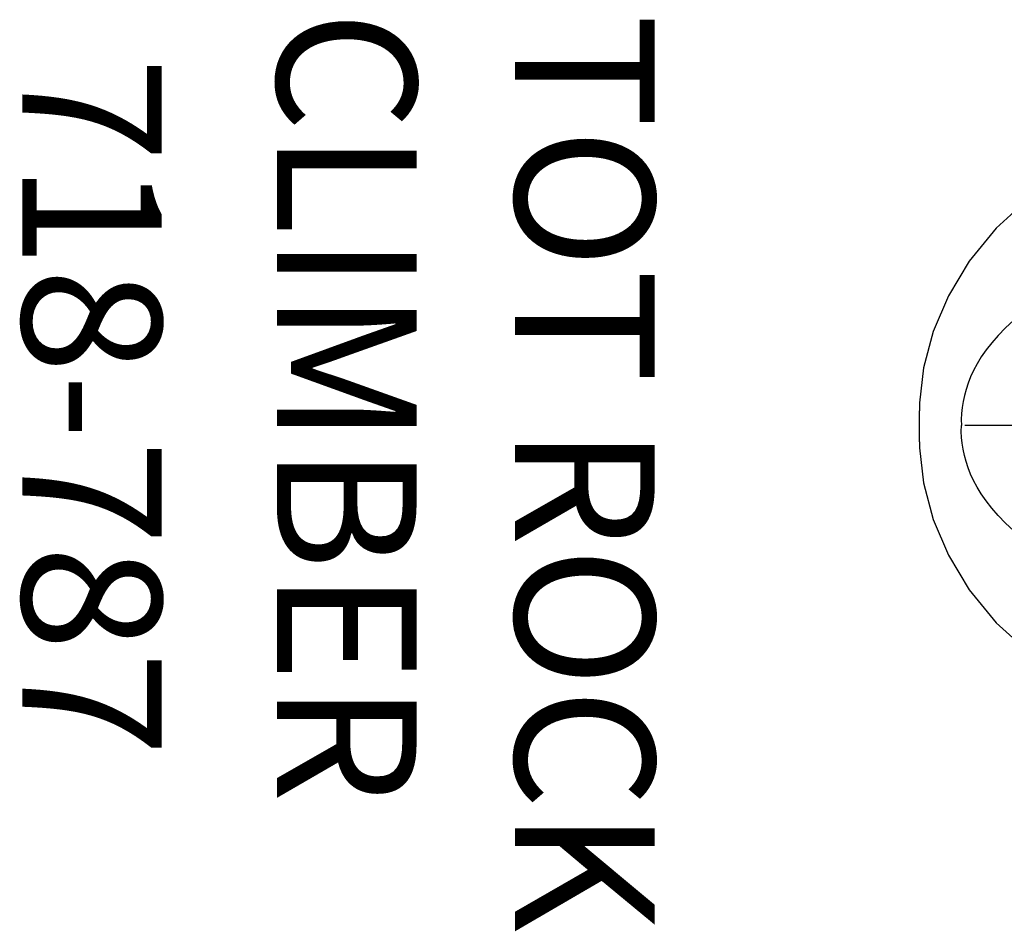
# Model space of a CAD drawing. Extents: x -87 to 194, y -116 to 122.
# Drawn here: x -87 to -52, y -18 to 15 of the extents above; entities that cross this region are included whole.
import ezdxf
from ezdxf.enums import TextEntityAlignment as Align

# ---------------------------------------------------------------- set-up
doc = ezdxf.new("R2010")
doc.units = 0
doc.header["$MEASUREMENT"] = 0
doc.linetypes.add('CENTER', pattern=[0.6, 0.375, -0.075, 0.075, -0.075])
doc.layers.get('0').update_dxf_attribs({"color": 5, "linetype": 'CONTINUOUS'})
doc.layers.add('Ft', color=1, linetype='CONTINUOUS', plot=False)
for name, color, linetype in [('PARTNO', 7, 'CONTINUOUS'), ('PHASE-1', 6, 'CONTINUOUS'), ('TXT', 7, 'CENTER')]:
    doc.layers.add(name, color=color, linetype=linetype)
doc.styles.add('ROMANS', font='ROMANS.SHX', dxfattribs={"height": 5})
doc.styles.add('SIMPLEX', font='simplex.shx')

# ---------------------------------------------------------------- blocks, each defined once
blk = doc.blocks.new('PARTNO')
at = {"layer": 'TXT', "style": 'ROMANS'}
blk.add_attdef('PARTNO', text='', height=5, dxfattribs=at).set_placement((0, 0), align=Align.CENTER)
blk = doc.blocks.new('28787030')
blk.add_line((54.814, 0.592), (54.814, -0.525))
for points in [[(54.809, 0.808), (54.668, 2.06), (54.32, 3.369), (53.775, 4.65), (53.031, 5.892), (52.069, 7.073), (50.887, 8.142), (49.547, 8.994), (48.152, 9.556), (46.89, 9.803)], [(48.43, 5.632), (49.121, 5.296), (49.718, 4.973), (50.237, 4.661), (50.689, 4.358), (51.084, 4.063), (51.428, 3.777), (51.73, 3.499), (51.994, 3.227), (52.225, 2.962), (52.425, 2.704), (52.598, 2.454), (52.746, 2.211), (52.872, 1.974), (52.98, 1.743), (53.07, 1.516), (53.145, 1.292), (53.205, 1.073), (53.251, 0.856), (53.285, 0.642), (53.306, 0.429), (53.316, 0.216), (53.313, 0)], [(54.814, 0.592), (54.811, 0.738), (54.809, 0.808)], [(48.43, -5.632), (49.121, -5.296), (49.718, -4.973), (50.237, -4.661), (50.689, -4.358), (51.084, -4.063), (51.428, -3.777), (51.73, -3.499), (51.994, -3.227), (52.225, -2.962), (52.425, -2.704), (52.598, -2.454), (52.746, -2.211), (52.872, -1.974), (52.98, -1.743), (53.07, -1.516), (53.145, -1.292), (53.205, -1.073), (53.251, -0.856), (53.285, -0.642), (53.306, -0.429), (53.316, -0.216), (53.313, 0)], [(54.809, -0.808), (54.811, -0.738), (54.814, -0.592), (54.814, -0.525)], [(46.89, -9.803), (48.152, -9.556), (49.547, -8.994), (50.887, -8.142), (52.069, -7.073), (53.031, -5.892), (53.775, -4.65), (54.32, -3.369), (54.668, -2.06), (54.809, -0.808)]]:
    blk.add_lwpolyline(points)
at = {"layer": 'Ft'}
blk.add_line((37.182, 0), (53.182, 0), dxfattribs=at)
at = {"layer": 'PARTNO'}
ref = blk.add_blockref('PARTNO', (86.958, -0.672), dxfattribs=dict(at, rotation=90))
ref.add_attrib('PARTNO', '718-787', dxfattribs={"height": 5, "rotation": 90, "style": 'SIMPLEX'}).set_placement((86.958, -0.672), align=Align.CENTER)
at = {"layer": 'TXT', "style": 'SIMPLEX'}
for s, p in [('TOT ROCK ', (67.449, 2.467)), ('CLIMBER', (75.978, -0.672))]:
    blk.add_text(s, height=5, rotation=90, dxfattribs=at).set_placement(p, align=Align.MIDDLE)

msp = doc.modelspace()

# ---------------------------------------------------------------- block references
at = {"layer": 'PHASE-1', "rotation": 180}
msp.add_blockref('28787030', (0, 0, 36), dxfattribs=at)

doc.saveas('drawing.dxf')
